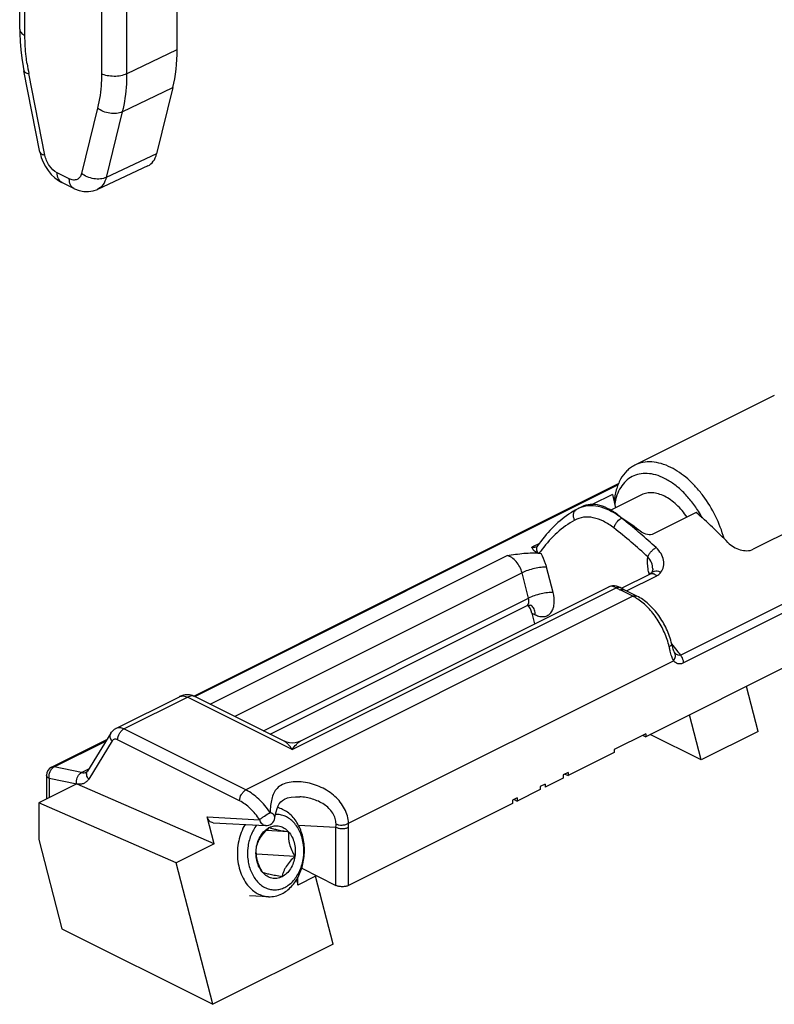
# Model space of a CAD drawing. Units: millimetres. Extents: x 613 to 1454, y -131 to 463.
# Drawn here: x 888 to 930, y -68 to -13 of the extents above; entities that cross this region are included whole.
import ezdxf

# ---------------------------------------------------------------- set-up
doc = ezdxf.new("R2010")
doc.units = ezdxf.units.MM
doc.header["$LTSCALE"] = 32.67
doc.layers.get('0').update_dxf_attribs({"linetype": 'CONTINUOUS'})

msp = doc.modelspace()

# ---------------------------------------------------------------- linework, layer by layer
at = {"color": 7, "linetype": 'Continuous'}
for p, q in [((887.676, -13.38), (887.676, -6.684)), ((896.457, -14.52), (896.457, -9.843)), ((887.676, -13.38), (887.679, -13.618)), ((888.807, -20.239), (887.912, -15.699)), ((896.216, -16.641), (895.309, -20.331)), ((888.883, -20.527), (888.982, -20.783)), ((894.819, -20.998), (892.008, -22.307)), ((890.702, -22.262), (890.024, -21.923)), ((890.024, -21.923), (890.024, -21.923)), ((963.854, -32.161), (922.573, -52.801)), ((929.739, -33.782), (921.961, -37.671)), ((897.384, -50.532), (921.052, -38.698)), ((936.348, -38.468), (928.569, -42.357)), ((920.712, -39.297), (919.585, -39.861)), ((922.345, -39.324), (920.631, -40.181)), ((920.712, -39.297), (920.88, -40.056)), ((919.004, -39.989), (918.792, -40.095)), ((925.387, -40.309), (923.007, -41.499)), ((916.639, -42.575), (916.742, -42.596)), ((921.221, -44.53), (922.831, -43.724)), ((922.896, -43.674), (922.898, -43.672)), ((922.962, -43.45), (922.962, -43.449)), ((903.314, -53.045), (920.513, -44.446)), ((921.197, -44.517), (921.153, -44.493)), ((921.153, -44.493), (921.154, -44.493)), ((901.643, -52.653), (915.932, -45.508)), ((916.226, -45.912), (916.381, -46.511)), ((924.177, -48.108), (924.175, -48.106)), ((924.175, -48.106), (924.175, -48.106)), ((928.84, -52.501), (928.191, -49.992)), ((893.04, -52.335), (896.576, -50.567)), ((902.427, -53.045), (897.47, -50.567)), ((925.658, -54.092), (925.009, -51.583)), ((892.756, -52.597), (891.45, -54.714)), ((922.573, -52.628), (920.805, -53.512)), ((922.573, -52.628), (922.573, -52.801)), ((928.84, -52.501), (925.658, -54.092)), ((889.455, -54.497), (892.533, -52.958)), ((922.4, -52.715), (922.573, -52.801)), ((925.658, -54.092), (922.825, -52.676)), ((920.805, -53.685), (918.242, -54.967)), ((920.805, -53.512), (920.805, -53.685)), ((918.242, -54.794), (917.977, -54.926)), ((918.242, -54.794), (918.242, -54.967)), ((889.179, -54.944), (889.179, -56.274)), ((917.977, -55.1), (916.961, -55.608)), ((917.977, -54.926), (917.977, -55.1)), ((918.069, -54.88), (918.242, -54.967)), ((890.867, -55.43), (888.745, -56.49)), ((890.867, -55.43), (890.887, -55.438)), ((898.517, -58.764), (890.887, -55.438)), ((916.695, -55.74), (915.414, -56.381)), ((916.961, -55.435), (916.695, -55.567)), ((916.695, -55.567), (916.695, -55.74)), ((916.961, -55.435), (916.961, -55.608)), ((896.396, -59.824), (888.745, -56.49)), ((888.745, -56.49), (888.745, -58.529)), ((903.285, -56.144), (903.284, -56.144)), ((915.414, -56.208), (915.149, -56.341)), ((915.149, -56.341), (915.149, -56.514)), ((915.241, -56.295), (915.414, -56.381)), ((915.414, -56.208), (915.414, -56.381)), ((915.149, -56.514), (906.013, -61.082)), ((898.517, -58.764), (898.13, -57.265)), ((898.456, -57.588), (901.38, -57.746)), ((901.901, -57.321), (901.901, -57.319)), ((902.665, -58.094), (901.416, -58.026)), ((888.745, -58.529), (890.032, -63.503)), ((898.517, -58.764), (896.396, -59.824)), ((903.02, -59.465), (900.893, -59.349)), ((898.435, -67.704), (896.396, -59.824)), ((903.394, -60.126), (905.306, -61.082)), ((903.107, -60.761), (903.184, -61.06)), ((904.174, -60.565), (903.184, -61.06)), ((903.184, -61.06), (903.184, -60.625)), ((904.174, -60.565), (904.174, -60.516)), ((905.152, -64.345), (904.174, -60.565)), ((901.543, -61.71), (900.48, -61.653)), ((890.032, -63.503), (898.435, -67.704)), ((905.152, -64.345), (898.435, -67.704))]:
    msp.add_line(p, q, dxfattribs=at)
at = {"color": 9, "linetype": 'Continuous'}
for p, q in [((887.969, -13.734), (887.969, -7.037)), ((892.236, -9.171), (892.236, -15.867)), ((893.638, -9.177), (893.638, -15.873)), ((893.638, -15.873), (896.457, -14.52)), ((889.081, -20.399), (888.186, -15.859)), ((893.397, -17.994), (896.216, -16.641)), ((892.02, -17.776), (891.124, -21.42)), ((893.397, -17.994), (892.502, -21.639)), ((895.309, -20.331), (892.502, -21.639)), ((890.441, -21.721), (889.764, -21.382)), ((945.026, -37.995), (924.52, -48.248)), ((897.447, -50.556), (921.024, -38.767)), ((945.186, -38.433), (924.68, -48.686)), ((921.227, -40.623), (921.242, -40.616)), ((916.649, -42.034), (916.224, -42.247)), ((898.298, -50.981), (914.845, -42.707)), ((915.676, -43.668), (899.674, -51.669)), ((916.041, -45.079), (915.676, -43.668)), ((917.412, -44.762), (917.047, -43.35)), ((921.505, -44.675), (923.182, -43.836)), ((922.767, -43.756), (922.754, -43.706)), ((921.859, -44.975), (900.285, -55.762)), ((902.87, -53.519), (920.915, -44.497)), ((921.859, -44.975), (921.154, -44.622)), ((901.268, -52.466), (916.041, -45.079)), ((916.226, -45.912), (916.416, -46.007)), ((906.006, -57.621), (924.122, -48.563)), ((893.488, -52.363), (897.023, -50.595)), ((902.87, -53.519), (897.023, -50.595)), ((900.285, -55.762), (893.488, -52.363)), ((889.595, -54.482), (892.484, -53.037)), ((892.828, -53.036), (891.522, -55.154)), ((899.932, -56.372), (893.134, -52.973)), ((889.455, -54.497), (889.455, -54.497)), ((891.123, -54.793), (889.595, -54.482)), ((891.123, -54.793), (891.526, -54.592)), ((891.403, -54.763), (891.404, -54.762)), ((890.853, -55.432), (889.325, -55.121)), ((889.325, -55.121), (889.325, -56.2)), ((890.867, -55.435), (890.853, -55.432)), ((898.13, -57.265), (901.053, -57.424)), ((903.212, -57.725), (905.306, -57.839)), ((905.306, -61.082), (905.306, -57.839)), ((906.013, -61.082), (906.013, -57.839))]:
    msp.add_line(p, q, dxfattribs=at)
at = {"color": 7, "linetype": 'Continuous'}
for points in [[(887.679, -13.618), (887.699, -14.074), (887.737, -14.536), (887.794, -15.002), (887.869, -15.471), (887.912, -15.699)], [(888.807, -20.239), (888.814, -20.269), (888.883, -20.527)], [(888.982, -20.783), (889.109, -21.03), (889.261, -21.262), (889.435, -21.473)], [(889.435, -21.473), (889.628, -21.659), (889.836, -21.815), (890.024, -21.923)], [(890.702, -22.262), (890.735, -22.278), (890.99, -22.375), (891.251, -22.427), (891.513, -22.433), (891.765, -22.393), (892.009, -22.307)], [(922.898, -43.672), (922.886, -43.686), (922.863, -43.706), (922.831, -43.724)], [(922.962, -43.449), (922.962, -43.482), (922.954, -43.541), (922.939, -43.595), (922.917, -43.642), (922.896, -43.674)], [(920.836, -44.39), (920.728, -44.388), (920.624, -44.405), (920.526, -44.44), (920.51, -44.447)], [(921.154, -44.493), (921.057, -44.446), (920.945, -44.409), (920.836, -44.39)], [(922.078, -44.961), (921.341, -44.592), (921.269, -44.555), (921.197, -44.517)], [(924.175, -48.106), (924.169, -48.097), (924.157, -48.073), (924.139, -48.035), (924.12, -47.983), (924.099, -47.92), (924.078, -47.848), (924.057, -47.768), (924.035, -47.682), (924.024, -47.634)], [(903.317, -53.043), (903.181, -53.1), (903.027, -53.136), (902.87, -53.149), (902.713, -53.137), (902.56, -53.1), (902.423, -53.043)], [(901.901, -57.319), (901.922, -57.192), (901.968, -56.975), (902.021, -56.795), (902.081, -56.647), (902.148, -56.528), (902.225, -56.43), (902.318, -56.348), (902.442, -56.274), (902.606, -56.211), (902.81, -56.166), (903.047, -56.143), (903.284, -56.144)]]:
    msp.add_lwpolyline(points, dxfattribs=at)
at = {"color": 9, "linetype": 'Continuous'}
for centre, radius, start, end in [((900.063, -13.514), 12.106, 188.551, 191.1679), ((919.463, -41.438), 1.501, 114.7864, 116.5635), ((921.467, -41.102), 0.535, 116.6162, 120.1665), ((901.53, -65.621), 31.826, 49.5074, 51.7621), ((900.79, -66.523), 32.299, 47.3096, 51.7159), ((900.998, -66.249), 32.649, 49.3581, 49.5127), ((900.316, -67.031), 33.686, 47.3252, 49.3455), ((916.337, -41.879), 0.377, 290.9489, 296.5532), ((922.188, -46.354), 6.714, 143.4267, 145.7406), ((922.734, -44.411), 0.704, 80.8756, 82.0172), ((923.095, -43.821), 0.248, 138.542, 142.9576), ((923.878, -39.168), 6.097, 240.9194, 242.8254), ((923.966, -38.998), 6.289, 242.825, 243.4361), ((892.161, -73.517), 41.056, 38.4441, 39.09), ((891.89, -73.732), 41.402, 37.9905, 38.4444), ((896.744, -50.903), 0.376, 113.426, 116.589), ((902.269, -57.684), 3.04, 357.0738, 0.5091), ((902.429, -57.838), 3.584, 359.9866, 3.4718)]:
    msp.add_arc(centre, radius, start, end, dxfattribs=at)
at = {"color": 7, "linetype": 'Continuous'}
for centre, radius, start, end in [((921.627, -45.325), 5.951, 123.9346, 124.1934), ((921.617, -45.309), 5.932, 122.4701, 123.9352), ((921.594, -45.273), 5.889, 119.2344, 122.4716), ((919.6, -41.711), 1.807, 116.5655, 119.2317), ((919.425, -43.226), 3.18, 56.7337, 57.258), ((918.692, -44.344), 4.517, 55.6266, 56.7419), ((902.517, -66.319), 34.635, 44.6545, 48.6759), ((920.012, -43.675), 6.482, 28.3073, 32.0531), ((897.026, -51.469), 1.008, 102.2443, 116.5823), ((897.023, -51.462), 1, 63.4462, 102.1789), ((889.679, -54.944), 0.5, 116.5546, 179.9969), ((901.407, -57.247), 0.5, 266.7752, 351.4923), ((905.605, -57.018), 5.257, 205.4696, 206.3248), ((905.272, -63.48), 6.02, 136.6731, 137.0608), ((901.636, -60.248), 1.466, 249.7854, 251.652)]:
    msp.add_arc(centre, radius, start, end, dxfattribs=at)
for centre, major_axis, ratio, start_param, end_param in [((889.384, -10.984), (-4.474, 8.944), 0.612367, -2.517465, -2.255706), ((893.943, -19.2), (-0.895, 1.789), 0.612225, -3.158547, -2.517416), ((916.321, -62.158), (-14.466, 24.03), 0.663672, 5.263575, 5.315897), ((915.519, -46.266), (-0.012, 1.056), 0.712741, 5.046092, 5.548176)]:
    msp.add_ellipse(centre, major_axis=major_axis, ratio=ratio, start_param=start_param, end_param=end_param, dxfattribs=at)
at = {"color": 9, "linetype": 'Continuous'}
for points, knots in [([(887.676, -13.38), (887.676, -13.449), (887.728, -13.559), (887.848, -13.665), (887.926, -13.712), (887.969, -13.734)], [0, 0, 0, 0, 0.430732, 0.696074, 1, 1, 1, 1]), ([(888.091, -15.314), (888.071, -15.18), (888.002, -14.656), (887.969, -14.127), (887.969, -13.734)], [0, 0, 0, 0, 0.256507, 1, 1, 1, 1]), ([(887.912, -15.699), (887.92, -15.741), (887.982, -15.798), (888.083, -15.837), (888.149, -15.853), (888.186, -15.859)], [0, 0, 0, 0, 0.386466, 0.662618, 1, 1, 1, 1]), ([(892.236, -15.867), (892.236, -16.035), (892.219, -16.676), (892.133, -17.316), (892.02, -17.776)], [0, 0, 0, 0, 0.261552, 1, 1, 1, 1]), ([(893.638, -15.873), (893.536, -15.923), (893.303, -15.993), (892.935, -16.025), (892.569, -15.99), (892.337, -15.918), (892.236, -15.867)], [0, 0, 0, 0, 0.236613, 0.501254, 0.76522, 1, 1, 1, 1]), ([(893.638, -15.873), (893.638, -16.06), (893.619, -16.772), (893.523, -17.483), (893.397, -17.994)], [0, 0, 0, 0, 0.261573, 1, 1, 1, 1]), ([(893.397, -17.994), (893.297, -18.042), (893.063, -18.1), (892.695, -18.085), (892.332, -17.981), (892.113, -17.853), (892.02, -17.776)], [0, 0, 0, 0, 0.229119, 0.485935, 0.750472, 1, 1, 1, 1]), ([(888.807, -20.239), (888.816, -20.281), (888.877, -20.338), (888.978, -20.377), (889.045, -20.393), (889.081, -20.399)], [0, 0, 0, 0, 0.38646, 0.662612, 1, 1, 1, 1]), ([(889.764, -21.382), (889.59, -21.295), (889.289, -20.992), (889.123, -20.609), (889.081, -20.399)], [0, 0, 0, 0, 0.476581, 1, 1, 1, 1]), ([(890.024, -21.923), (889.983, -21.903), (889.906, -21.844), (889.79, -21.666), (889.764, -21.497), (889.764, -21.382)], [0, 0, 0, 0, 0.217759, 0.451821, 1, 1, 1, 1]), ([(891.124, -21.42), (891.106, -21.495), (891.05, -21.633), (890.879, -21.776), (890.656, -21.805), (890.512, -21.756), (890.441, -21.721)], [0, 0, 0, 0, 0.26279, 0.494118, 0.729055, 1, 1, 1, 1]), ([(890.701, -22.262), (890.66, -22.241), (890.583, -22.183), (890.467, -22.005), (890.441, -21.835), (890.441, -21.721)], [0, 0, 0, 0, 0.217759, 0.451818, 1, 1, 1, 1]), ([(892.502, -21.639), (892.402, -21.687), (892.167, -21.744), (891.8, -21.73), (891.436, -21.626), (891.218, -21.498), (891.124, -21.42)], [0, 0, 0, 0, 0.229119, 0.485935, 0.750472, 1, 1, 1, 1]), ([(892.502, -21.639), (892.465, -21.785), (892.354, -22.055), (892.129, -22.25), (892.009, -22.307)], [0, 0, 0, 0, 0.532229, 1, 1, 1, 1]), ([(921.15, -40.557), (921.051, -40.484), (920.849, -40.354), (920.454, -40.132), (919.956, -39.954), (919.365, -39.906), (918.996, -40), (918.834, -40.075)], [0, 0, 0, 0, 0.149236, 0.290095, 0.549707, 0.783132, 1, 1, 1, 1]), ([(918.611, -40.735), (918.582, -40.68), (918.542, -40.565), (918.539, -40.389), (918.596, -40.233), (918.674, -40.159), (918.718, -40.134)], [0, 0, 0, 0, 0.276362, 0.537591, 0.776931, 1, 1, 1, 1]), ([(920.802, -41.17), (920.621, -41.028), (920.255, -40.788), (919.67, -40.574), (919.104, -40.541), (918.759, -40.652), (918.611, -40.735)], [0, 0, 0, 0, 0.291901, 0.552134, 0.784149, 1, 1, 1, 1]), ([(921.227, -40.623), (921.216, -40.614), (921.192, -40.598), (921.171, -40.578), (921.161, -40.569)], [0, 0, 0, 0, 0.512491, 1, 1, 1, 1]), ([(918.611, -40.735), (918.261, -40.931), (917.593, -41.41), (917.043, -42.021), (916.796, -42.354)], [0, 0, 0, 0, 0.491302, 1, 1, 1, 1]), ([(920.802, -41.17), (920.813, -41.119), (920.852, -41.014), (920.972, -40.822), (921.099, -40.696), (921.198, -40.639)], [0, 0, 0, 0, 0.231511, 0.493553, 1, 1, 1, 1]), ([(916.471, -42.231), (916.453, -42.238), (916.373, -42.262), (916.286, -42.259), (916.224, -42.247)], [0, 0, 0, 0, 0.239667, 1, 1, 1, 1]), ([(916.565, -42.556), (916.529, -42.495), (916.481, -42.365), (916.514, -42.225), (916.548, -42.173)], [0, 0, 0, 0, 0.533577, 1, 1, 1, 1]), ([(915.676, -43.668), (915.646, -43.552), (915.558, -43.327), (915.362, -43.035), (915.124, -42.814), (914.936, -42.726), (914.845, -42.707)], [0, 0, 0, 0, 0.271948, 0.542069, 0.789268, 1, 1, 1, 1]), ([(917.047, -43.35), (917.03, -43.286), (916.953, -43.025), (916.842, -42.775), (916.742, -42.596)], [0, 0, 0, 0, 0.246163, 1, 1, 1, 1]), ([(922.69, -42.783), (922.707, -42.732), (922.76, -42.627), (922.869, -42.484), (923, -42.358), (923.099, -42.29), (923.15, -42.264)], [0, 0, 0, 0, 0.228052, 0.492403, 0.760803, 1, 1, 1, 1]), ([(923.421, -43.639), (923.489, -43.545), (923.584, -43.322), (923.584, -42.949), (923.436, -42.576), (923.256, -42.362), (923.15, -42.264)], [0, 0, 0, 0, 0.227416, 0.460998, 0.715804, 1, 1, 1, 1]), ([(922.754, -43.706), (922.734, -43.626), (922.669, -43.323), (922.656, -43.007), (922.69, -42.783)], [0, 0, 0, 0, 0.267346, 1, 1, 1, 1]), ([(922.962, -43.449), (922.96, -43.329), (922.918, -43.082), (922.777, -42.872), (922.69, -42.783)], [0, 0, 0, 0, 0.49072, 1, 1, 1, 1]), ([(917.047, -43.35), (916.945, -43.345), (916.716, -43.36), (916.364, -43.423), (916.008, -43.525), (915.779, -43.616), (915.676, -43.668)], [0, 0, 0, 0, 0.217382, 0.481331, 0.755076, 1, 1, 1, 1]), ([(922.832, -43.714), (922.826, -43.713), (922.8, -43.709), (922.774, -43.707), (922.754, -43.706)], [0, 0, 0, 0, 0.236762, 1, 1, 1, 1]), ([(922.831, -43.725), (922.853, -43.713), (922.906, -43.7), (922.959, -43.706), (922.986, -43.714)], [0, 0, 0, 0, 0.478295, 1, 1, 1, 1]), ([(922.91, -43.657), (922.936, -43.628), (923.006, -43.58), (923.137, -43.555), (923.281, -43.574), (923.375, -43.613), (923.421, -43.639)], [0, 0, 0, 0, 0.213872, 0.449787, 0.713922, 1, 1, 1, 1]), ([(922.986, -43.714), (923.003, -43.718), (923.076, -43.745), (923.14, -43.794), (923.182, -43.836)], [0, 0, 0, 0, 0.226341, 1, 1, 1, 1]), ([(923.182, -43.836), (923.206, -43.824), (923.297, -43.773), (923.375, -43.7), (923.421, -43.639)], [0, 0, 0, 0, 0.2624, 1, 1, 1, 1]), ([(920.915, -44.497), (920.878, -44.477), (920.753, -44.422), (920.596, -44.404), (920.511, -44.447)], [0, 0, 0, 0, 0.305087, 1, 1, 1, 1]), ([(917.412, -44.762), (917.31, -44.756), (917.081, -44.771), (916.73, -44.835), (916.373, -44.936), (916.144, -45.027), (916.041, -45.079)], [0, 0, 0, 0, 0.217381, 0.481331, 0.755076, 1, 1, 1, 1]), ([(916.416, -46.007), (916.495, -46.047), (916.655, -46.106), (916.901, -46.12), (917.123, -46.047), (917.3, -45.891), (917.419, -45.667), (917.503, -45.284), (917.466, -44.97), (917.412, -44.762)], [0, 0, 0, 0, 0.126128, 0.238401, 0.34286, 0.448766, 0.564782, 0.69568, 1, 1, 1, 1]), ([(920.915, -44.497), (920.955, -44.479), (921.036, -44.456), (921.12, -44.474), (921.153, -44.493)], [0, 0, 0, 0, 0.533488, 1, 1, 1, 1]), ([(921.154, -44.622), (921.19, -44.604), (921.263, -44.58), (921.342, -44.593), (921.373, -44.609)], [0, 0, 0, 0, 0.536098, 1, 1, 1, 1]), ([(921.859, -44.975), (921.895, -44.957), (921.969, -44.933), (922.047, -44.946), (922.078, -44.961)], [0, 0, 0, 0, 0.536099, 1, 1, 1, 1]), ([(922.132, -45.133), (922.109, -45.118), (922.021, -45.062), (921.929, -45.01), (921.859, -44.975)], [0, 0, 0, 0, 0.255761, 1, 1, 1, 1]), ([(915.932, -45.508), (915.961, -45.494), (916.014, -45.447), (916.057, -45.342), (916.067, -45.215), (916.053, -45.125), (916.041, -45.079)], [0, 0, 0, 0, 0.202341, 0.431569, 0.698836, 1, 1, 1, 1]), ([(916.407, -45.873), (916.394, -45.785), (916.347, -45.622), (916.223, -45.5), (916.156, -45.466)], [0, 0, 0, 0, 0.539651, 1, 1, 1, 1]), ([(923.876, -47.779), (923.813, -47.51), (923.634, -46.978), (923.239, -46.246), (922.74, -45.613), (922.34, -45.27), (922.132, -45.133)], [0, 0, 0, 0, 0.256459, 0.516825, 0.768393, 1, 1, 1, 1]), ([(916.416, -46.007), (916.416, -45.995), (916.415, -45.95), (916.411, -45.906), (916.407, -45.873)], [0, 0, 0, 0, 0.256244, 1, 1, 1, 1]), ([(923.876, -47.779), (923.9, -47.767), (923.941, -47.744), (923.996, -47.704), (924.03, -47.658), (924.024, -47.634)], [0, 0, 0, 0, 0.360715, 0.648784, 1, 1, 1, 1]), ([(923.937, -48.03), (923.932, -48.01), (923.911, -47.926), (923.891, -47.842), (923.876, -47.779)], [0, 0, 0, 0, 0.245248, 1, 1, 1, 1]), ([(924.122, -48.563), (924.079, -48.487), (924.011, -48.31), (923.962, -48.128), (923.937, -48.03)], [0, 0, 0, 0, 0.464125, 1, 1, 1, 1]), ([(924.122, -48.563), (924.15, -48.527), (924.196, -48.451), (924.232, -48.327), (924.228, -48.207), (924.196, -48.136), (924.175, -48.106)], [0, 0, 0, 0, 0.278733, 0.537715, 0.775583, 1, 1, 1, 1]), ([(924.52, -48.248), (924.491, -48.262), (924.425, -48.276), (924.329, -48.247), (924.246, -48.187), (924.199, -48.136), (924.177, -48.108)], [0, 0, 0, 0, 0.241301, 0.480757, 0.733231, 1, 1, 1, 1]), ([(924.68, -48.686), (924.68, -48.649), (924.664, -48.492), (924.594, -48.342), (924.52, -48.248)], [0, 0, 0, 0, 0.236175, 1, 1, 1, 1]), ([(924.68, -48.686), (924.628, -48.712), (924.522, -48.749), (924.36, -48.744), (924.22, -48.678), (924.151, -48.604), (924.122, -48.563)], [0, 0, 0, 0, 0.279856, 0.525864, 0.758774, 1, 1, 1, 1]), ([(896.595, -50.558), (896.657, -50.531), (896.81, -50.512), (896.953, -50.56), (897.023, -50.595)], [0, 0, 0, 0, 0.464349, 1, 1, 1, 1]), ([(897.47, -50.567), (897.407, -50.535), (897.247, -50.509), (897.097, -50.559), (897.023, -50.595)], [0, 0, 0, 0, 0.463665, 1, 1, 1, 1]), ([(892.828, -53.036), (892.774, -52.972), (892.714, -52.857), (892.711, -52.697), (892.737, -52.627), (892.756, -52.597)], [0, 0, 0, 0, 0.536441, 0.774932, 1, 1, 1, 1]), ([(893.488, -52.363), (893.414, -52.326), (893.264, -52.276), (893.104, -52.303), (893.04, -52.335)], [0, 0, 0, 0, 0.536262, 1, 1, 1, 1]), ([(893.134, -52.973), (893.134, -52.849), (893.195, -52.66), (893.341, -52.464), (893.437, -52.388), (893.488, -52.363)], [0, 0, 0, 0, 0.509738, 0.769361, 1, 1, 1, 1]), ([(893.134, -52.973), (893.081, -52.946), (892.987, -52.923), (892.879, -52.971), (892.842, -53.013), (892.828, -53.036)], [0, 0, 0, 0, 0.523368, 0.756785, 1, 1, 1, 1]), ([(902.87, -53.519), (902.801, -53.416), (902.697, -53.274), (902.54, -53.119), (902.462, -53.063), (902.423, -53.043)], [0, 0, 0, 0, 0.564552, 0.800123, 1, 1, 1, 1]), ([(902.87, -53.519), (902.939, -53.416), (903.044, -53.274), (903.2, -53.119), (903.278, -53.063), (903.317, -53.043)], [0, 0, 0, 0, 0.564614, 0.800186, 1, 1, 1, 1]), ([(889.325, -55.121), (889.318, -55.082), (889.306, -54.924), (889.35, -54.761), (889.413, -54.659)], [0, 0, 0, 0, 0.247189, 1, 1, 1, 1]), ([(889.413, -54.659), (889.421, -54.646), (889.453, -54.597), (889.494, -54.553), (889.528, -54.525)], [0, 0, 0, 0, 0.260774, 1, 1, 1, 1]), ([(889.455, -54.497), (889.465, -54.492), (889.51, -54.475), (889.56, -54.475), (889.595, -54.482)], [0, 0, 0, 0, 0.240796, 1, 1, 1, 1]), ([(890.843, -55.339), (890.841, -55.226), (890.887, -55.011), (891.034, -54.838), (891.123, -54.793)], [0, 0, 0, 0, 0.5299, 1, 1, 1, 1]), ([(891.123, -54.793), (891.172, -54.803), (891.268, -54.81), (891.362, -54.783), (891.403, -54.763)], [0, 0, 0, 0, 0.51808, 1, 1, 1, 1]), ([(891.522, -55.154), (891.468, -55.089), (891.408, -54.974), (891.405, -54.815), (891.431, -54.744), (891.45, -54.714)], [0, 0, 0, 0, 0.536441, 0.774932, 1, 1, 1, 1]), ([(889.325, -55.121), (889.285, -55.101), (889.216, -55.057), (889.179, -54.979), (889.179, -54.944)], [0, 0, 0, 0, 0.56799, 1, 1, 1, 1]), ([(891.522, -55.154), (891.489, -55.207), (891.411, -55.304), (891.256, -55.406), (891.076, -55.454), (890.95, -55.449), (890.887, -55.438)], [0, 0, 0, 0, 0.254365, 0.496327, 0.740276, 1, 1, 1, 1]), ([(906.006, -57.621), (905.999, -57.484), (905.954, -57.205), (905.744, -56.668), (905.27, -56.076), (904.627, -55.665), (904.053, -55.445), (903.603, -55.338), (903.15, -55.295), (902.714, -55.324), (902.323, -55.438), (902.017, -55.652), (901.825, -55.944), (901.716, -56.275), (901.656, -56.639), (901.637, -56.893), (901.631, -57.025)], [0, 0, 0, 0, 0.061956, 0.125859, 0.258267, 0.395543, 0.465127, 0.534624, 0.603319, 0.66964, 0.730592, 0.784313, 0.834251, 0.885404, 0.940388, 1, 1, 1, 1]), ([(899.932, -56.372), (899.932, -56.248), (899.993, -56.059), (900.139, -55.862), (900.235, -55.787), (900.285, -55.762)], [0, 0, 0, 0, 0.509738, 0.769361, 1, 1, 1, 1]), ([(901.631, -57.025), (901.45, -56.752), (901.053, -56.269), (900.547, -55.893), (900.285, -55.762)], [0, 0, 0, 0, 0.528215, 1, 1, 1, 1]), ([(901.053, -57.424), (900.902, -57.197), (900.571, -56.794), (900.15, -56.481), (899.932, -56.372)], [0, 0, 0, 0, 0.528215, 1, 1, 1, 1]), ([(905.309, -57.657), (905.308, -57.553), (905.275, -57.34), (905.136, -57.042), (904.919, -56.779), (904.552, -56.486), (904, -56.241), (903.525, -56.157), (903.285, -56.144)], [0, 0, 0, 0, 0.112844, 0.230699, 0.353407, 0.480023, 0.739014, 1, 1, 1, 1]), ([(901.053, -57.424), (901.089, -57.389), (901.174, -57.316), (901.363, -57.178), (901.521, -57.08), (901.631, -57.025)], [0, 0, 0, 0, 0.212722, 0.476632, 1, 1, 1, 1]), ([(901.901, -57.319), (901.905, -57.292), (901.896, -57.23), (901.838, -57.149), (901.765, -57.09), (901.694, -57.048), (901.653, -57.03), (901.631, -57.025)], [0, 0, 0, 0, 0.192931, 0.416692, 0.689134, 0.841996, 1, 1, 1, 1]), ([(901.379, -57.746), (901.342, -57.744), (901.267, -57.725), (901.134, -57.628), (901.075, -57.508), (901.053, -57.424)], [0, 0, 0, 0, 0.225299, 0.464102, 1, 1, 1, 1]), ([(905.306, -57.839), (905.357, -57.864), (905.474, -57.901), (905.659, -57.918), (905.845, -57.901), (905.962, -57.864), (906.013, -57.839)], [0, 0, 0, 0, 0.23537, 0.5, 0.76463, 1, 1, 1, 1]), ([(905.309, -57.657), (905.36, -57.681), (905.477, -57.713), (905.66, -57.722), (905.843, -57.694), (905.957, -57.65), (906.006, -57.621)], [0, 0, 0, 0, 0.235027, 0.497522, 0.761354, 1, 1, 1, 1])]:
    msp.add_open_spline(points, degree=3, knots=knots, dxfattribs=at)
at = {"color": 7, "linetype": 'Continuous'}
for points, knots in [([(921.961, -37.671), (921.88, -37.712), (921.723, -37.807), (921.435, -38.051), (921.137, -38.456), (920.901, -39.055), (920.826, -39.497), (920.807, -39.729)], [0, 0, 0, 0, 0.110377, 0.222501, 0.457564, 0.715323, 1, 1, 1, 1]), ([(923.973, -37.799), (923.799, -37.712), (923.452, -37.572), (922.92, -37.472), (922.414, -37.497), (922.102, -37.601), (921.961, -37.671)], [0, 0, 0, 0, 0.279225, 0.535327, 0.772889, 1, 1, 1, 1]), ([(926.936, -41.755), (926.818, -41.327), (926.497, -40.493), (925.92, -39.544), (925.368, -38.875), (924.927, -38.44), (924.465, -38.077), (924.138, -37.881), (923.973, -37.799)], [0, 0, 0, 0, 0.262498, 0.525574, 0.652952, 0.775284, 0.891284, 1, 1, 1, 1]), ([(923.62, -38.409), (923.463, -38.33), (923.149, -38.204), (922.669, -38.116), (922.213, -38.144), (921.797, -38.289), (921.44, -38.548), (921.153, -38.908), (920.945, -39.355), (920.865, -39.687), (920.837, -39.862)], [0, 0, 0, 0, 0.139151, 0.266613, 0.38479, 0.497906, 0.611369, 0.730503, 0.859321, 1, 1, 1, 1]), ([(925.506, -40.235), (925.38, -40.033), (925.109, -39.65), (924.649, -39.141), (924.155, -38.72), (923.799, -38.499), (923.62, -38.409)], [0, 0, 0, 0, 0.269407, 0.528681, 0.77329, 1, 1, 1, 1]), ([(923.62, -39.405), (923.51, -39.35), (923.29, -39.261), (922.952, -39.197), (922.632, -39.213), (922.435, -39.279), (922.345, -39.324)], [0, 0, 0, 0, 0.279228, 0.535324, 0.77289, 1, 1, 1, 1]), ([(924.872, -40.566), (924.702, -40.315), (924.414, -39.971), (923.97, -39.606), (923.737, -39.463), (923.62, -39.405)], [0, 0, 0, 0, 0.527401, 0.772091, 1, 1, 1, 1]), ([(921.145, -40.551), (920.97, -40.399), (920.616, -40.141), (920.048, -39.892), (919.495, -39.824), (919.153, -39.915), (919.005, -39.988)], [0, 0, 0, 0, 0.297619, 0.55874, 0.788117, 1, 1, 1, 1]), ([(918.283, -40.403), (917.945, -40.632), (917.306, -41.171), (916.783, -41.823), (916.548, -42.173)], [0, 0, 0, 0, 0.491969, 1, 1, 1, 1]), ([(923.007, -41.499), (922.906, -41.549), (922.654, -41.561), (922.43, -41.468), (922.332, -41.395)], [0, 0, 0, 0, 0.48007, 1, 1, 1, 1]), ([(916.505, -42.216), (916.508, -42.215), (916.525, -42.204), (916.539, -42.188), (916.548, -42.173)], [0, 0, 0, 0, 0.157382, 1, 1, 1, 1]), ([(927.155, -41.977), (927.248, -42.07), (927.464, -42.235), (927.928, -42.442), (928.352, -42.466), (928.569, -42.357)], [0, 0, 0, 0, 0.257839, 0.524393, 1, 1, 1, 1]), ([(914.845, -42.707), (915.158, -42.659), (915.62, -42.587), (916.158, -42.555), (916.445, -42.559), (916.581, -42.568), (916.646, -42.577)], [0, 0, 0, 0, 0.524482, 0.774581, 0.891843, 1, 1, 1, 1]), ([(916.565, -42.556), (916.517, -42.542), (916.431, -42.507), (916.306, -42.405), (916.254, -42.307), (916.224, -42.247)], [0, 0, 0, 0, 0.320066, 0.572491, 1, 1, 1, 1]), ([(916.646, -42.577), (916.639, -42.575), (916.612, -42.569), (916.585, -42.562), (916.565, -42.556)], [0, 0, 0, 0, 0.259685, 1, 1, 1, 1]), ([(924.024, -47.634), (923.957, -47.349), (923.763, -46.79), (923.323, -46.033), (922.764, -45.399), (922.313, -45.078), (922.078, -44.961)], [0, 0, 0, 0, 0.258069, 0.518293, 0.768377, 1, 1, 1, 1]), ([(915.932, -45.508), (915.952, -45.499), (916.021, -45.471), (916.097, -45.459), (916.148, -45.467)], [0, 0, 0, 0, 0.301136, 1, 1, 1, 1]), ([(892.756, -52.597), (892.807, -52.514), (892.899, -52.416), (893.011, -52.349), (893.04, -52.335)], [0, 0, 0, 0, 0.74838, 1, 1, 1, 1]), ([(891.45, -54.714), (891.446, -54.721), (891.433, -54.74), (891.417, -54.756), (891.404, -54.764)], [0, 0, 0, 0, 0.35867, 1, 1, 1, 1]), ([(902.283, -61.551), (902.382, -61.502), (902.573, -61.38), (902.83, -61.145), (903.056, -60.859), (903.311, -60.414), (903.518, -59.777), (903.566, -59.101), (903.506, -58.565), (903.384, -58.063), (903.171, -57.603), (902.872, -57.227), (902.619, -57.003), (902.341, -56.839), (902.14, -56.771), (902.039, -56.748)], [0, 0, 0, 0, 0.056052, 0.114838, 0.176488, 0.240829, 0.375429, 0.513675, 0.58229, 0.649446, 0.77661, 0.83622, 0.893025, 0.947389, 1, 1, 1, 1]), ([(898.456, -57.588), (898.42, -57.586), (898.345, -57.566), (898.211, -57.469), (898.151, -57.35), (898.13, -57.265)], [0, 0, 0, 0, 0.225313, 0.46412, 1, 1, 1, 1]), ([(902.452, -61.191), (902.541, -61.147), (902.715, -61.035), (902.944, -60.817), (903.142, -60.55), (903.359, -60.135), (903.519, -59.547), (903.524, -58.933), (903.431, -58.459), (903.282, -58.029), (903.047, -57.651), (902.737, -57.372), (902.484, -57.224), (902.213, -57.139), (902.026, -57.127), (901.935, -57.131)], [0, 0, 0, 0, 0.056857, 0.116712, 0.17968, 0.245494, 0.382894, 0.52269, 0.591286, 0.657787, 0.781835, 0.839469, 0.894442, 0.947572, 1, 1, 1, 1]), ([(900.239, -57.685), (900.069, -57.965), (899.89, -58.443), (899.802, -59.108), (899.813, -59.619), (899.901, -60.113), (900.062, -60.57), (900.291, -60.973), (900.49, -61.199), (900.597, -61.297)], [0, 0, 0, 0, 0.252796, 0.384332, 0.515888, 0.645054, 0.769698, 0.888252, 1, 1, 1, 1]), ([(900.89, -57.719), (900.753, -57.892), (900.585, -58.193), (900.448, -58.629), (900.364, -59.096), (900.372, -59.688), (900.528, -60.249), (900.738, -60.637), (900.928, -60.884), (901.148, -61.082), (901.393, -61.227), (901.655, -61.313), (901.926, -61.337), (902.197, -61.298), (902.369, -61.233), (902.452, -61.191)], [0, 0, 0, 0, 0.130998, 0.200071, 0.270439, 0.411227, 0.546635, 0.610743, 0.671836, 0.729927, 0.785404, 0.839034, 0.891886, 0.945164, 1, 1, 1, 1]), ([(900.869, -58.992), (900.888, -58.897), (900.929, -58.751), (901.014, -58.562), (901.129, -58.36), (901.319, -58.118), (901.496, -57.943), (901.59, -57.858)], [0, 0, 0, 0, 0.212974, 0.329834, 0.454443, 0.721716, 1, 1, 1, 1]), ([(900.869, -58.992), (900.887, -58.868), (900.946, -58.626), (901.103, -58.3), (901.317, -58.034), (901.496, -57.904), (901.59, -57.858)], [0, 0, 0, 0, 0.271272, 0.531199, 0.774569, 1, 1, 1, 1]), ([(901.59, -57.858), (901.634, -57.835), (901.726, -57.798), (901.869, -57.766), (902.014, -57.759), (902.157, -57.778), (902.297, -57.822), (902.477, -57.914), (902.596, -58.016), (902.665, -58.094)], [0, 0, 0, 0, 0.125681, 0.24827, 0.369107, 0.48984, 0.612068, 0.737229, 1, 1, 1, 1]), ([(901.59, -57.858), (901.644, -57.877), (901.779, -57.918), (902.02, -57.976), (902.323, -58.035), (902.547, -58.074), (902.665, -58.094)], [0, 0, 0, 0, 0.158395, 0.383096, 0.673357, 1, 1, 1, 1]), ([(902.665, -58.094), (902.654, -58.203), (902.649, -58.37), (902.673, -58.597), (902.722, -58.837), (902.832, -59.133), (902.954, -59.356), (903.02, -59.465)], [0, 0, 0, 0, 0.22674, 0.347535, 0.473419, 0.735081, 1, 1, 1, 1]), ([(902.665, -58.094), (902.74, -58.178), (902.87, -58.374), (902.973, -58.652), (903.022, -58.894), (903.047, -59.146), (903.038, -59.338), (903.02, -59.465)], [0, 0, 0, 0, 0.231207, 0.478446, 0.60687, 0.737277, 1, 1, 1, 1]), ([(901.224, -60.363), (901.149, -60.279), (901.019, -60.083), (900.916, -59.804), (900.867, -59.563), (900.841, -59.311), (900.85, -59.118), (900.869, -58.992)], [0, 0, 0, 0, 0.231207, 0.478446, 0.60687, 0.737277, 1, 1, 1, 1]), ([(901.224, -60.363), (901.158, -60.254), (901.036, -60.031), (900.926, -59.735), (900.876, -59.495), (900.853, -59.269), (900.858, -59.101), (900.869, -58.992)], [0, 0, 0, 0, 0.264919, 0.526582, 0.652466, 0.77326, 1, 1, 1, 1]), ([(903.02, -59.465), (903.001, -59.589), (902.942, -59.83), (902.785, -60.157), (902.572, -60.423), (902.392, -60.552), (902.299, -60.599)], [0, 0, 0, 0, 0.271272, 0.531199, 0.774569, 1, 1, 1, 1]), ([(903.02, -59.465), (902.926, -59.551), (902.749, -59.725), (902.559, -59.967), (902.444, -60.169), (902.359, -60.358), (902.318, -60.504), (902.299, -60.599)], [0, 0, 0, 0, 0.278284, 0.545558, 0.670166, 0.787026, 1, 1, 1, 1]), ([(902.299, -60.599), (902.181, -60.579), (901.957, -60.54), (901.654, -60.481), (901.413, -60.424), (901.278, -60.382), (901.224, -60.363)], [0, 0, 0, 0, 0.326643, 0.616905, 0.841606, 1, 1, 1, 1]), ([(902.299, -60.599), (902.254, -60.621), (902.163, -60.659), (902.02, -60.691), (901.875, -60.697), (901.731, -60.679), (901.592, -60.635), (901.411, -60.543), (901.293, -60.44), (901.224, -60.363)], [0, 0, 0, 0, 0.125681, 0.24827, 0.369107, 0.48984, 0.612068, 0.737229, 1, 1, 1, 1]), ([(900.597, -61.297), (900.676, -61.368), (900.844, -61.496), (901.033, -61.589), (901.129, -61.624)], [0, 0, 0, 0, 0.509846, 1, 1, 1, 1]), ([(906.013, -61.082), (905.962, -61.107), (905.845, -61.144), (905.659, -61.161), (905.474, -61.144), (905.357, -61.107), (905.306, -61.082)], [0, 0, 0, 0, 0.235401, 0.500002, 0.7646, 1, 1, 1, 1]), ([(901.174, -61.64), (901.204, -61.65), (901.325, -61.686), (901.45, -61.705), (901.543, -61.71)], [0, 0, 0, 0, 0.251985, 1, 1, 1, 1]), ([(901.543, -61.71), (901.668, -61.717), (901.925, -61.696), (902.168, -61.609), (902.283, -61.551)], [0, 0, 0, 0, 0.492507, 1, 1, 1, 1])]:
    msp.add_open_spline(points, degree=3, knots=knots, dxfattribs=at)
at = {"color": 9, "linetype": 'Continuous'}
for points in [[(921.161, -40.569), (921.153, -40.561), (921.145, -40.553), (921.136, -40.547)], [(889.528, -54.525), (889.549, -54.509), (889.571, -54.494), (889.595, -54.482)], [(890.853, -55.432), (890.847, -55.401), (890.844, -55.37), (890.843, -55.339)]]:
    msp.add_open_spline(points, degree=3, dxfattribs=at)

doc.saveas('drawing.dxf')
